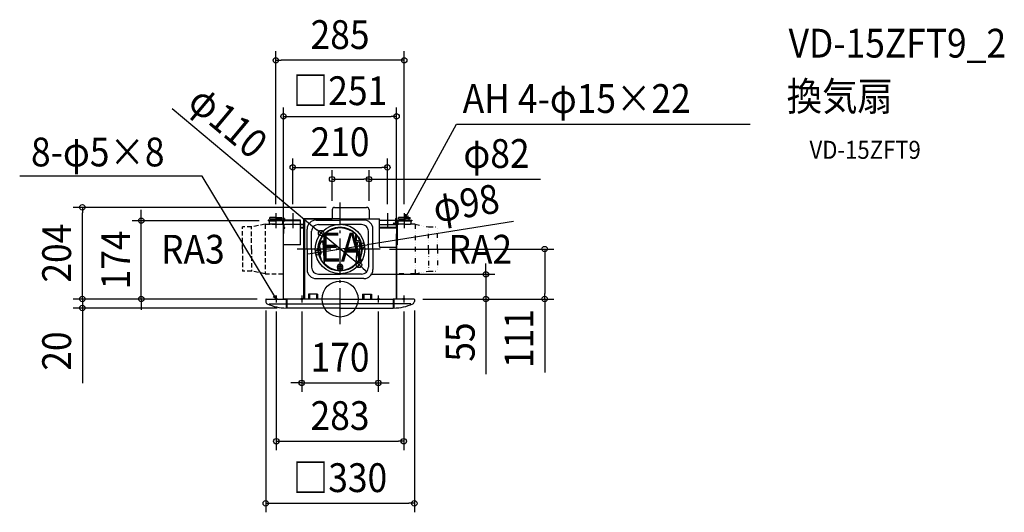
# Model space of a CAD drawing. Extents: x -711 to 1475, y -474 to 621.
import ezdxf
from ezdxf.enums import TextEntityAlignment as Align

# ---------------------------------------------------------------- set-up
doc = ezdxf.new("R2010")
doc.units = 0
doc.header["$LTSCALE"] = 20
doc.header["$PDMODE"] = 3
doc.header["$PDSIZE"] = -2
for name, pattern in [('DASHDOT', [5.5, 4, -0.6, 0.3, -0.6]), ('DASHED', [0.75, 0.5, -0.25]), ('DIVIDE', [1.25, 0.5, -0.25, 0, -0.25, 0, -0.25])]:
    doc.linetypes.add(name, pattern=pattern)
doc.layers.get('DEFPOINTS').update_dxf_attribs({"linetype": 'CONTINUOUS'})
for name, color, linetype in [('ARRANGE', 1, 'CONTINUOUS'), ('BASIS', 6, 'DASHDOT'), ('DETAIL', 5, 'CONTINUOUS'), ('ETC', 61, 'CONTINUOUS'), ('FIX', 11, 'CONTINUOUS'), ('NOTE', 4, 'CONTINUOUS'), ('OUTLINE', 3, 'CONTINUOUS'), ('SIZE', 30, 'CONTINUOUS')]:
    doc.layers.add(name, color=color, linetype=linetype)
doc.styles.get("Standard").update_dxf_attribs({"font": 'SIMPLEX.shx', "width": 0.9, "height": 64, "bigfont": 'BIGFONT.shx'})

msp = doc.modelspace()

# ---------------------------------------------------------------- linework, layer by layer
at = {"layer": 'ARRANGE', "color": 1, "linetype": 'CONTINUOUS'}
msp.add_circle((0, 0), 40, dxfattribs=at)
msp.add_point((0, 0), dxfattribs=at)
at = {"layer": 'BASIS', "color": 6, "linetype": 'DASHDOT'}
for p, q in [((0, -55.927541), (0, 214.115488)), ((89.4247, 111), (-95.313227, 111))]:
    msp.add_line(p, q, dxfattribs=at)
at = {"layer": 'DEFPOINTS', "color": 30, "linetype": 'CONTINUOUS'}
for p in [(-142.5, 530.410215), (125.499847, 405.705283), (105, 292.337161), (64.499918, 266.262494), (-572.036137, 203.64985), (-17.500082, 198.14985), (-11.000076, 203.64985), (64.499918, 198.149854), (-142.5, 190.38479), (-105, 190.38479), (105, 190.38479), (142.5, 190.38479), (-441.193385, 174), (-159.5, 174), (-125.499835, 156.899997), (125.499847, 156.899997), (-42.166665, 146.312504), (48.398911, 118.651456), (89.4247, 111), (454.24989, 111), (-48.398924, 103.348544), (42.166652, 75.687496), (47.5, 55), (-572.036137, 0), (-164.000006, 0), (-164, 0), (-164, 0), (163.999994, 0), (164, 0), (323.785568, 0), (-165, -5.298007), (-141.5, -8.026261), (-119.5, -20), (-85, -8.026261), (85, -8.026261), (141.5, -8.026261), (165, -5.298007), (85, -186.312463), (141.5, -315.906747), (165, -453.860134)]:
    msp.add_point(p, dxfattribs=at)
at = {"layer": 'DETAIL', "color": 5, "linetype": 'CONTINUOUS'}
for p, q in [((-17.500076, 198.14985), (-17.500076, 177.899993)), ((-12.000076, 203.64985), (58.999924, 203.64985)), ((64.499924, 198.14985), (64.499924, 177.899993)), ((-127.5, 175), (-159.5, 175)), ((-159.5, 175), (-159.5, 174)), ((-155.5, 178), (-155.5, 181)), ((-142.5, 181), (-155.5, 181)), ((-155.5, 178), (-142.5, 178)), ((-153.5, 175), (-153.5, 178)), ((-142.5, 181), (-129.5, 181)), ((-129.5, 178), (-142.5, 178)), ((-131.5, 175), (-131.5, 178)), ((-129.5, 178), (-129.5, 181)), ((-123.399673, 178.586174), (-126.09968, 178.586174)), ((-126.09968, 174.427972), (-126.09968, 178.586174)), ((-125.49968, 173), (-125.49968, 178.586174)), ((-123.399673, 178.586174), (-123.399673, 173)), ((-91.500015, 175), (-122.5, 175)), ((-122.5, 175), (-122.5, 173)), ((-87.499998, 174.999997), (-122.499998, 174.999997)), ((-87.5, 175), (-87.5, 175.000001)), ((-87.5, 175), (-87.5, 175.000001)), ((-87.499998, 174.999997), (-87.499998, 174.999998)), ((-87.499998, 174.999997), (-87.499998, 174.999998)), ((-87.499998, 120.499998), (-87.499998, 174.999997)), ((0, 177.899993), (-79.999998, 177.899993)), ((-79.999998, 1.899997), (-79.999998, 177.899993)), ((-79.999998, 0), (-79.999998, 177.09999)), ((-77.999998, 0), (-77.999998, 177.899993)), ((-52.999999, 175.399993), (0, 175.399993)), ((0, 177.899993), (87.328249, 177.899993)), ((52.999999, 175.399993), (0, 175.399993)), ((87.328249, 116.564343), (87.328249, 177.899993)), ((87.499998, 174.999997), (87.499998, 174.999998)), ((87.499998, 174.999997), (87.499998, 174.999998)), ((87.499998, 174.999997), (122.499998, 174.999997)), ((87.499998, 165.500094), (87.499998, 174.999997)), ((87.5, 175), (87.5, 175.000001)), ((87.5, 175), (87.5, 175.000001)), ((91.500015, 175), (122.5, 175)), ((91.500015, 175), (122.5, 175)), ((122.5, 175), (122.5, 173)), ((123.399673, 178.586174), (126.09968, 178.586174)), ((123.399673, 178.586174), (123.399673, 169.300239)), ((125.499682, 167.700233), (125.499847, 178.586174)), ((126.09968, 0), (126.09968, 178.586174)), ((127.5, 175), (159.5, 175)), ((129.5, 178), (129.5, 181)), ((142.5, 181), (129.5, 181)), ((129.5, 178), (142.5, 178)), ((131.5, 175), (131.5, 178)), ((142.5, 181), (155.5, 181)), ((155.5, 178), (142.5, 178)), ((153.5, 175), (153.5, 178)), ((155.5, 178), (155.5, 181)), ((159.5, 175), (159.5, 174)), ((-127.499997, 174), (-159.5, 174)), ((-157, 174), (-157, 168)), ((-157, 174), (-142.5, 174)), ((-142.5, 166), (-155, 166)), ((-128, 174), (-142.5, 174)), ((-142.5, 166), (-130, 166)), ((-128, 174), (-128, 168)), ((-126.499997, 173), (-126.499997, 120.5)), ((-122.5, 173), (-126.499997, 173)), ((-91.500015, 174), (-122.5, 174)), ((-87.499998, 173.999997), (-122.499998, 173.999997)), ((-94, 174), (-116, 174)), ((-93.999998, 173.999997), (-115.999998, 173.999997)), ((-87.499998, 165.500094), (-79.999998, 165.500094)), ((-79.999998, 158.739596), (-87.499998, 158.739596)), ((-79.999998, 157.500094), (-87.499998, 157.500094)), ((-72.999999, 110.399995), (-72.999999, 155.399994)), ((-47.999999, 165.399993), (0, 165.399993)), ((47.999999, 165.399993), (0, 165.399993)), ((0, 159.399994), (0, 158.799896)), ((0, 159.399994), (0, 158.799896)), ((72.999999, 110.399995), (72.999999, 155.399994)), ((87.328249, 165.500094), (103.524826, 165.500094)), ((123.79985, 158.739596), (87.328249, 158.739596)), ((124.899841, 157.500094), (87.328249, 157.500094)), ((103.452194, 165.500094), (123.29985, 165.500094)), ((118.399679, 165.5), (118.399679, 167.100227)), ((119.99968, 168.700233), (122.799667, 168.700233)), ((121.49968, 166.500236), (124.299683, 166.500236)), ((122.199936, 157.500094), (122.199936, 158.739596)), ((122.5, 173), (123.399673, 173)), ((124.79985, 164.000094), (124.79985, 159.739596)), ((125.499847, 156.899997), (125.499847, 145.219577)), ((126.09968, 173), (126.499997, 173)), ((126.499997, 173), (126.499997, 120.5)), ((127.499997, 174), (159.5, 174)), ((128, 174), (142.5, 174)), ((128, 174), (128, 168)), ((142.5, 166), (130, 166)), ((157, 174), (142.5, 174)), ((142.5, 166), (155, 166)), ((157, 174), (157, 168)), ((-62.999999, 110.399995), (-62.999999, 150.399994)), ((-35.999999, 141.153305), (-36.789075, 141.153305)), ((-35.999999, 141.153305), (-35.999999, 129.646683)), ((-34.999999, 142.399994), (-33.999999, 142.399994)), ((-34.999999, 126.399994), (-34.999999, 142.399994)), ((-34.999999, 135.399994), (-34.999999, 131.899994)), ((-33.999999, 144.211267), (-33.999999, 142.399994)), ((33.999999, 144.211267), (33.999999, 142.399994)), ((34.999999, 142.399994), (33.999999, 142.399994)), ((34.999999, 126.399994), (34.999999, 142.399994)), ((34.999999, 135.399994), (34.999999, 131.899994)), ((35.999999, 141.153305), (35.999999, 129.646683)), ((35.999999, 141.153305), (36.789075, 141.153305)), ((62.999999, 110.399995), (62.999999, 150.399994)), ((125.499847, 0.399997), (125.499847, 145.149997)), ((-122.5, 120.5), (-126.499997, 120.5)), ((-87.499998, 120.499998), (-126.499994, 120.499998)), ((-125.500153, 0.399997), (-125.500153, 120.5)), ((-72.999999, 110.399995), (-72.999999, 65.399995)), ((-62.999999, 110.399995), (-62.999999, 70.399995)), ((-44.999999, 114.531797), (-44.999999, 120.399994)), ((-44.897366, 113.899342), (-43.513166, 109.746743)), ((-44.467358, 128.340346), (-36.799998, 129.646694)), ((-34.999999, 126.399994), (-38.999999, 126.399994)), ((-38.000042, 126.399997), (-35.18142, 77.819789)), ((-35.999999, 129.646683), (-36.800002, 129.646683)), ((34.999999, 126.399994), (38.999999, 126.399994)), ((38.000042, 126.399997), (35.18142, 77.819789)), ((35.999999, 129.646683), (36.800002, 129.646683)), ((44.467358, 128.340346), (36.799998, 129.646694)), ((44.897366, 113.899342), (43.513166, 109.746743)), ((44.999999, 114.531797), (44.999999, 120.399994)), ((62.999999, 110.399995), (62.999999, 70.399995)), ((72.999999, 110.399995), (72.999999, 65.399995)), ((125.499841, 114.50956), (89.383031, 114.50956)), ((126.499997, 120.5), (126.09968, 120.5)), ((-44.708578, 98.823142), (-43.438662, 102.968187)), ((-42.999999, 106.584465), (-42.999999, 105.897492)), ((42.999999, 106.584465), (42.999999, 105.897492)), ((44.708578, 98.823142), (43.438662, 102.968187)), ((-52.999999, 45.399996), (0, 45.399996)), ((-47.999999, 55.399996), (0, 55.399996)), ((47.999999, 55.399996), (0, 55.399996)), ((52.999999, 45.399996), (0, 45.399996)), ((-164, 0), (-117.824561, 0)), ((-151.500076, 0.000094), (-125.900223, 0.000094)), ((-88, 0.000094), (-125.900223, 0.000094)), ((-119.5, 0), (-119.5, -20)), ((-118, 0), (-118, -20)), ((0, 0), (-117.824561, 0)), ((-49.999999, 10.899997), (-69.999999, 10.899997)), ((-69.999999, 10.899997), (-69.999999, 0)), ((-67.499999, 10.899997), (-67.499999, 0)), ((-52.499999, 10.899997), (-52.499999, 0)), ((-49.999999, 10.899997), (-49.999999, 0)), ((0, 0), (117.824561, 0)), ((49.999999, 10.899997), (69.999999, 10.899997)), ((49.999999, 10.899997), (49.999999, 0)), ((52.499999, 10.899997), (52.499999, 0)), ((67.499999, 10.899997), (67.499999, 0)), ((69.999999, 10.899997), (69.999999, 0)), ((164, 0), (117.824561, 0)), ((118, 0), (118, -20)), ((119.5, 0), (119.5, -20)), ((151.499847, 0.000094), (125.891004, 0.000094)), ((-165, -1), (-165, -5.298007)), ((-157.228752, -10.742561), (-119.301739, -10.742561)), ((-119.5, -19), (-118, -19)), ((-118, -10.742561), (0, -10.742561)), ((0, -20), (-118, -20)), ((118, -10.742561), (0, -10.742561)), ((0, -20), (118, -20)), ((119.5, -19), (118, -19)), ((157.228752, -10.742561), (119.301739, -10.742561)), ((165, -1), (165, -5.298007))]:
    msp.add_line(p, q, dxfattribs=at)
at = {"layer": 'DETAIL', "color": 5, "linetype": 'DASHED'}
for p, q in [((-196.500153, 160), (-216.500153, 160)), ((-216.500153, 110.75), (-216.500153, 160)), ((-166.500154, 166), (-196.500153, 160)), ((-196.300155, 109.9), (-196.500153, 160)), ((-166.500154, 166), (-126.499997, 166)), ((-166.500154, 166), (-166.500154, 56.000025)), ((-216.500153, 110.75), (-216.500153, 62)), ((-196.300155, 109.9), (-196.500153, 62)), ((-196.500153, 62), (-216.500153, 62)), ((-166.500154, 56.000025), (-196.500153, 62)), ((-166.500154, 56.000025), (-126.09968, 56))]:
    msp.add_line(p, q, dxfattribs=at)
at = {"layer": 'DETAIL', "color": 5, "linetype": 'DIVIDE'}
for p, q in [((166.500154, 166), (126.499997, 166)), ((166.500154, 166), (166.500154, 56.000025)), ((166.500154, 166), (196.500153, 160)), ((196.300155, 109.9), (196.500153, 160)), ((196.500153, 160), (216.500153, 160)), ((216.500153, 110.75), (216.500153, 160)), ((196.300155, 109.9), (196.500153, 62)), ((216.500153, 110.75), (216.500153, 62)), ((166.500154, 56.000025), (126.09968, 56)), ((166.500154, 56.000025), (196.500153, 62)), ((196.500153, 62), (216.500153, 62))]:
    msp.add_line(p, q, dxfattribs=at)
at = {"layer": 'DETAIL', "color": 5, "linetype": 'CONTINUOUS'}
for centre, radius in [((-0.000006, 111), 55), ((0, 111.000001), 49), ((-0.000006, 111), 47.52881)]:
    msp.add_circle(centre, radius, dxfattribs=at)
for centre, radius, start, end in [((-12.000076, 198.14985), 5.5, 90, 180), ((58.999924, 198.14985), 5.5, 0, 90), ((-127.5, 173), 2, 0, 90), ((-52.999999, 155.399994), 20, 90, 180.000019), ((52.999999, 155.399994), 20, 359.999981, 90), ((127.5, 173), 2, 90, 134.43986), ((-155, 168), 2, 179.999999, 270), ((-130, 168), 2, 270, 0.000001), ((-127.499997, 173), 1, 0, 90), ((-47.999999, 150.399994), 15, 90, 180.000019), ((47.999999, 150.399994), 15, 359.999981, 90), ((119.99968, 167.100227), 1.6, 90, 180), ((121.49968, 165.500236), 1, 90, 180.013541), ((122.799667, 169.300239), 0.6, 270, 359.999981), ((123.29985, 164.000094), 1.5, 0.000001, 90), ((123.79985, 159.739596), 1, 270, 0.000001), ((124.299683, 167.700233), 1.2, 270, 359.999981), ((124.899841, 156.899997), 0.6, 0.000001, 90), ((127.499997, 173), 1, 90, 180.000001), ((130, 168), 2, 179.999999, 270), ((155, 168), 2, 270, 0.000001), ((-38.999999, 120.399994), 6, 90, 180.000019), ((-42.999999, 114.531797), 2, 180, 198.434949), ((-52.999999, 106.584465), 10, 0, 18.434949), ((38.999999, 120.399994), 6, 359.999981, 90), ((52.999999, 106.584465), 10, 161.565051, 180), ((42.999999, 114.531797), 2, 341.565051, 0), ((89.383031, 116.564343), 2.054782, 180.000018669, 270), ((-42.796311, 98.237281), 2, 162.966519, 188.182707), ((4.715012, 105.069131), 49.999999, 188.182707, 200.801847), ((-52.999999, 105.897492), 10, 342.966519, 0), ((-4.715012, 105.069131), 49.999999, 339.198153, 351.817293), ((52.999999, 105.897492), 10, 180, 197.033481), ((42.796311, 98.237281), 2, 351.817293, 17.033481), ((-47.999999, 70.399995), 15, 179.999964, 270), ((0, 70.399995), 6.5, 90, 270), ((0, 70.399995), 4, 90, 270), ((0, 70.399995), 6.5, 270, 90), ((0, 70.399995), 4, 270, 90), ((47.999999, 70.399995), 15, 270, 0.000036), ((-52.999999, 65.399995), 20, 179.999964, 270), ((52.999999, 65.399995), 20, 270, 0.000036), ((-164, -1), 1, 90, 180), ((-125.900223, 0.399997), 0.4, 270, 0.000001), ((125.899841, 0.399997), 1, 179.999982, 203.577976), ((125.899841, 0.399997), 0.4, 179.999982, 270), ((164, -1), 1, 0, 90), ((-159, -5.298007), 6, 180, 245.151979), ((-119.5, 80), 100, 245.151979, 270), ((119.5, 80), 100, 270, 294.848021), ((159, -5.298007), 6, 294.848021, 0)]:
    msp.add_arc(centre, radius, start, end, dxfattribs=at)
at = {"layer": 'FIX', "color": 11, "linetype": 'CONTINUOUS'}
for centre in [(-141.5, 0.000189), (-85, 0.000094), (85, 0.000094), (141.5, 0.000189)]:
    msp.add_circle(centre, 2, dxfattribs=at)
at = {"layer": 'NOTE', "color": 4, "linetype": 'CONTINUOUS'}
for p, q in [((142.5, 175), (258.536384, 388.191273)), ((258.536384, 388.191273), (910.049964, 388.191273)), ((-305.872541, 272.751323), (-711.087556, 272.751323)), ((-142.737559, 1.571318), (-305.872541, 272.751323)), ((-142.5, 190.38479), (-142.5, 157.210284)), ((-105, 190.38479), (-105, 157.210284)), ((105, 190.38479), (105, 157.210284)), ((142.5, 190.38479), (142.5, 157.210284)), ((145.317561, 188.138991), (142.5, 175)), ((152.004217, 184.499558), (142.5, 175)), ((-148.4643, 5.849076), (-142.737559, 1.571318)), ((-142.737559, 1.571318), (-144.02492, 7.90728)), ((-141.5, 7.873741), (-141.5, -8.026167)), ((-85, 7.873647), (-85, -8.026261)), ((85, 7.873647), (85, -8.026261)), ((141.5, 7.873741), (141.5, -8.026167))]:
    msp.add_line(p, q, dxfattribs=at)
at = {"layer": 'OUTLINE', "color": 3, "linetype": 'CONTINUOUS'}
for p, q in [((-17.500082, 198.14985), (-17.500082, 177.899993)), ((-12.000076, 203.64985), (58.999918, 203.64985)), ((64.499918, 198.14985), (64.499918, 177.899993)), ((-79.999998, 165.500094), (-79.999998, 177.899993)), ((-79.999998, 177.899993), (-17.500082, 177.899993)), ((64.499918, 177.899993), (87.328249, 177.899993)), ((87.328249, 165.500094), (87.328249, 177.899993)), ((-125.499841, 156.899997), (-125.499841, 145.219577)), ((-124.899835, 157.500094), (-122.19993, 157.500094)), ((-124.799844, 164.000094), (-124.799844, 159.739596)), ((-123.799844, 158.739596), (-122.19993, 158.739596)), ((-103.452188, 165.500094), (-123.299844, 165.500094)), ((-122.19993, 157.500094), (-122.19993, 158.739596)), ((-79.999998, 165.500094), (-103.52482, 165.500094)), ((87.328249, 165.500094), (123.299844, 165.500094)), ((123.799844, 158.739596), (122.19993, 158.739596)), ((122.19993, 157.500094), (122.19993, 158.739596)), ((124.899835, 157.500094), (122.19993, 157.500094)), ((124.799844, 164.000094), (124.799844, 159.739596)), ((125.499841, 156.899997), (125.499841, 145.219577)), ((-125.499841, 0.399997), (-125.499841, 145.149997)), ((125.499841, 0.399997), (125.499841, 145.149997)), ((-164.000006, 0), (-117.824567, 0)), ((-151.500082, 0.000094), (-125.900229, 0.000094)), ((-88.000006, 0.000094), (-125.900229, 0.000094)), ((-0.000006, 0), (-117.824567, 0)), ((-0.000006, 0), (117.824555, 0)), ((163.999994, 0), (117.824555, 0)), ((151.499841, 0.000094), (125.890998, 0.000094)), ((-165.000006, -1), (-165.000006, -5.298007)), ((-119.500006, -19), (-118.000006, -19)), ((-119.500006, -19), (-119.500006, -20)), ((-118.000006, -19), (-118.000006, -20)), ((-0.000006, -20), (-118.000006, -20)), ((-0.000006, -20), (117.999994, -20)), ((119.499994, -19), (117.999994, -19)), ((117.999994, -19), (117.999994, -20)), ((119.499994, -19), (119.499994, -20)), ((164.999994, -1), (164.999994, -5.298007))]:
    msp.add_line(p, q, dxfattribs=at)
for centre, radius, start, end in [((-12.000082, 198.14985), 5.5, 90, 180), ((58.999918, 198.14985), 5.5, 0, 90), ((-124.899835, 156.899997), 0.6, 90, 179.999999), ((-123.299844, 164.000094), 1.5, 90, 179.999999), ((-123.799844, 159.739596), 1, 179.999999, 270), ((123.299844, 164.000094), 1.5, 0.000001, 90), ((123.799844, 159.739596), 1, 270, 0.000001), ((124.899835, 156.899997), 0.6, 0.000001, 90), ((-164.000006, -1), 1, 90, 180), ((-125.900229, 0.399997), 0.4, 270, 0.000001), ((125.899835, 0.399997), 1, 179.999982, 203.577976), ((125.899835, 0.399997), 0.4, 179.999982, 270), ((163.999994, -1), 1, 0, 90), ((-159.000006, -5.298007), 6, 180, 245.151979), ((-119.500006, 80), 100, 245.151979, 270), ((119.499994, 80), 100, 270, 294.848021), ((158.999994, -5.298007), 6, 294.848021, 0)]:
    msp.add_arc(centre, radius, start, end, dxfattribs=at)
at = {"layer": 'SIZE', "color": 30, "linetype": 'CONTINUOUS'}
for p, q in [((-142.5, 210.38479), (-142.5, 550.410215)), ((142.5, 210.38479), (142.5, 550.410215)), ((-142.5, 530.410215), (-130.5, 530.410215)), ((130.5, 530.410215), (-130.5, 530.410215)), ((142.5, 530.410215), (130.5, 530.410215)), ((-372.689961, 423.109515), (-51.366663, 154.01705)), ((-125.499835, 176.899997), (-125.499835, 425.705283)), ((125.499847, 176.899997), (125.499847, 425.705283)), ((-125.499835, 405.705283), (-113.499835, 405.705283)), ((-113.499835, 405.705283), (113.499847, 405.705283)), ((125.499847, 405.705283), (113.499847, 405.705283)), ((-105, 210.38479), (-105, 312.337161)), ((105, 210.38479), (105, 312.337161)), ((-105, 292.337161), (-93, 292.337161)), ((-93, 292.337161), (93, 292.337161)), ((-17.500082, 218.14985), (-17.500082, 286.262494)), ((64.499918, 218.149854), (64.499918, 286.262494)), ((105, 292.337161), (93, 292.337161)), ((-17.500082, 266.262494), (-5.500082, 266.262494)), ((-5.500082, 266.262494), (52.499918, 266.262494)), ((64.499918, 266.262494), (52.499918, 266.262494)), ((64.499918, 266.262494), (444.993446, 266.262494)), ((-31.000076, 203.64985), (-592.036137, 203.64985)), ((-572.036137, 203.64985), (-572.036137, 191.64985)), ((-441.193385, 186), (-441.193385, 198)), ((-572.036137, 12), (-572.036137, 191.64985)), ((-441.193385, 174), (-441.193385, 186)), ((-179.5, 174), (-461.193385, 174)), ((-441.193385, 0), (-441.193385, 174)), ((-42.166665, 146.312504), (-51.366663, 154.01705)), ((385.2176, 171.899621), (60.251708, 120.525282)), ((42.166652, 75.687496), (-42.166665, 146.312504)), ((-48.398924, 103.348544), (48.398911, 118.651456)), ((48.398911, 118.651456), (60.251707, 120.525282)), ((109.4247, 111), (474.24989, 111)), ((454.24989, 111), (454.24989, 99)), ((-60.25172, 101.474718), (-72.104516, 99.600891)), ((-48.398924, 103.348544), (-60.25172, 101.474718)), ((454.24989, 99), (454.24989, 12)), ((42.166652, 75.687496), (51.36665, 67.98295)), ((51.366651, 67.98295), (60.566649, 60.278404)), ((323.785568, 67), (323.785568, 79)), ((323.785568, 55), (323.785568, 67)), ((67.5, 55), (343.785568, 55)), ((323.785568, 55), (323.785568, 0)), ((-572.036137, 12), (-572.036137, 24)), ((-184, 0), (-592.036137, 0)), ((-184, 0), (-592.036137, 0)), ((-572.036137, 0), (-572.036137, 12)), ((-572.036137, 0), (-572.036137, 12)), ((-572.036137, 0), (-572.036137, -20)), ((-184.000006, 0), (-461.193385, 0)), ((-441.193385, 0), (-441.193385, -12)), ((183.999994, 0), (474.24989, 0)), ((184, 0), (343.785568, 0)), ((323.785568, 0), (323.785568, -12)), ((454.24989, 0), (454.24989, 12)), ((454.24989, 0), (454.24989, -163.485714)), ((-139.5, -20), (-592.036137, -20)), ((-572.036137, -20), (-572.036137, -32)), ((-441.193385, -12), (-441.193385, -24)), ((323.785568, -12), (323.785568, -167.257143)), ((-572.036137, -32), (-572.036137, -187.257143)), ((-165, -25.298007), (-165, -473.860134)), ((-141.5, -28.026261), (-141.5, -335.906747)), ((-85, -28.026261), (-85, -206.312463)), ((85, -28.026261), (85, -206.312463)), ((141.5, -28.026261), (141.5, -335.906747)), ((165, -25.298007), (165, -473.860134)), ((-97, -186.312463), (-109, -186.312463)), ((-85, -186.312463), (-97, -186.312463)), ((-85, -186.312463), (85, -186.312463)), ((85, -186.312463), (97, -186.312463)), ((97, -186.312463), (109, -186.312463)), ((-141.5, -315.906747), (-129.5, -315.906747)), ((-129.5, -315.906747), (129.5, -315.906747)), ((141.5, -315.906747), (129.5, -315.906747)), ((-165, -453.860134), (-153, -453.860134)), ((-153, -453.860134), (153, -453.860134)), ((165, -453.860134), (153, -453.860134))]:
    msp.add_line(p, q, dxfattribs=at)
for centre in [(-142.5, 530.410215), (142.5, 530.410215), (-125.499835, 405.705283), (125.499847, 405.705283), (-105, 292.337161), (105, 292.337161), (-17.500082, 266.262494), (64.499918, 266.262494), (-572.036137, 203.64985), (-441.193385, 174), (-42.166665, 146.312504), (-48.398924, 103.348544), (48.398911, 118.651456), (454.24989, 111), (42.166652, 75.687496), (323.785568, 55), (-572.036137, 0), (-572.036137, 0), (-441.193385, 0), (323.785568, 0), (454.24989, 0), (-572.036137, -20), (-85, -186.312463), (85, -186.312463), (-141.5, -315.906747), (141.5, -315.906747), (-165, -453.860134), (165, -453.860134)]:
    msp.add_circle(centre, 6, dxfattribs=at)

# ---------------------------------------------------------------- texts
at = {"layer": 'ETC', "color": 61, "linetype": 'CONTINUOUS', "width": 0.9}
for s, height, p in [('VD-15ZFT9_2', 64, (995.720521, 536.309921)), ('換気扇', 64, (991.534527, 418.354611)), ('VD-15ZFT9', 40, (1042.14203, 311.433675))]:
    msp.add_text(s, height=height, dxfattribs=at).set_placement(p)
at = {"layer": 'NOTE', "color": 4, "linetype": 'CONTINUOUS', "width": 0.9}
for s, p in [('AH 4-φ15×22', (272.268839, 413.421631)), ('8-φ5×8', (-686.018241, 294.643742)), ('RA3', (-397.307666, 78.575708)), ('EA', (-44.615654, 83.328825)), ('RA2', (240.595325, 78.575708))]:
    msp.add_text(s, height=64, dxfattribs=at).set_placement(p)
at = {"layer": 'SIZE', "color": 30, "linetype": 'CONTINUOUS', "width": 0.9}
for s, p in [('285', (0, 555.410215)), ('□251', (0.000006, 430.705283)), ('210', (0, 317.337161)), ('φ82', (347.307732, 291.262494)), ('170', (0, -161.312463)), ('283', (0, -290.906747)), ('□330', (0, -428.860134))]:
    msp.add_text(s, height=64, dxfattribs=at).set_placement(p, align=Align.CENTER)
for s, rotation, p in [('φ110', 320.055478, (-269.129317, 368.991269)), ('φ98', 8.983615, (284.826385, 181.339109)), ('204', 90, (-597.036137, 101.824925)), ('174', 90, (-466.193385, 87)), ('111', 90, (429.24989, -87.742857)), ('55', 90, (298.785568, -95.628571)), ('20', 90, (-597.036137, -115.628571))]:
    msp.add_text(s, height=64, rotation=rotation, dxfattribs=at).set_placement(p, align=Align.CENTER)

doc.saveas('drawing.dxf')
